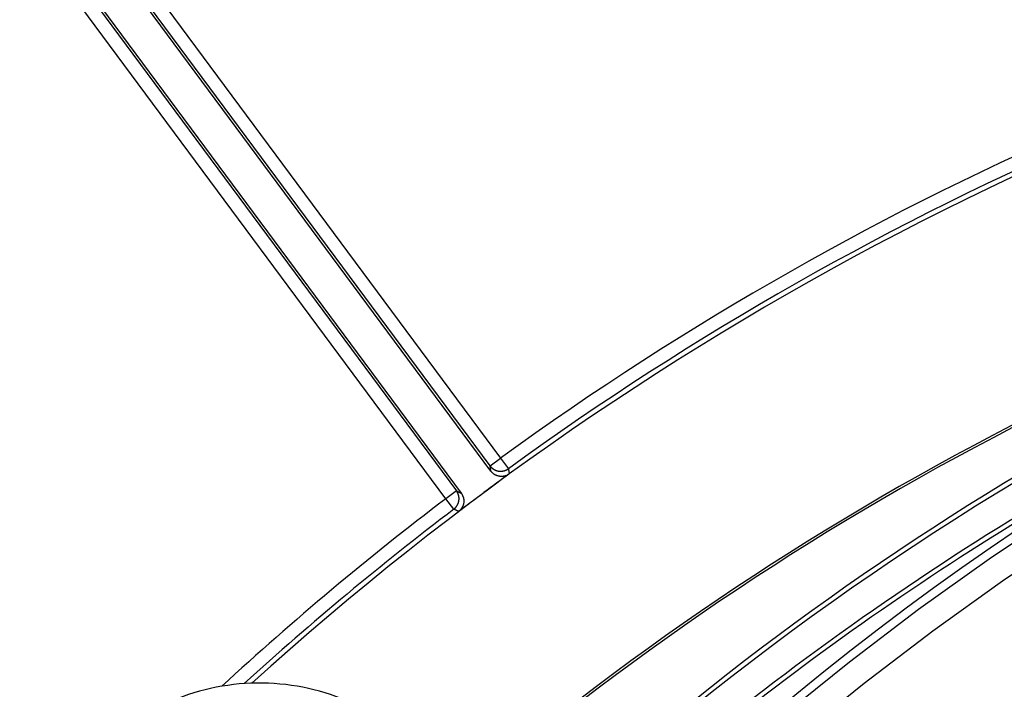
# Model space of a CAD drawing. Units: millimetres. Extents: x 82 to 778, y 68 to 1120.
# Drawn here: x 343 to 380, y 291 to 316 of the extents above; entities that cross this region are included whole.
import ezdxf

# ---------------------------------------------------------------- set-up
doc = ezdxf.new("R2010")
doc.units = ezdxf.units.MM
doc.header["$LTSCALE"] = 12
doc.layers.add('1', color=7, linetype='Continuous')

msp = doc.modelspace()

# ---------------------------------------------------------------- linework, layer by layer
at = {"layer": '1', "color": 7, "linetype": 'Continuous'}
for p, q in [((359.14253, 297.90526), (342.81355, 319.92026)), ((343.55791, 319.90837), (359.72466, 298.11211)), ((343.57957, 319.72676), (359.54411, 298.20311)), ((360.85233, 298.94852), (345.74782, 319.31266)), ((346.39715, 319.42891), (361.21921, 299.44557)), ((360.81763, 299.14771), (345.99557, 319.13105)), ((360.81763, 299.14771), (361.21921, 299.44557)), ((361.21921, 299.44557), (361.51259, 299.04079)), ((359.54411, 298.20311), (359.14253, 297.90526)), ((359.44476, 297.50703), (359.14253, 297.90526))]:
    msp.add_line(p, q, dxfattribs=at)
for points in [[(364.55003, 282.96872), (366.9232, 285.26922), (369.36302, 287.49581), (371.86946, 289.64853), (374.44182, 291.72656), (377.06723, 293.71995), (379.74078, 295.62626), (382.46196, 297.44641), (385.23043, 299.18102), (388.04594, 300.83053), (390.90839, 302.39512), (393.81781, 303.87475), (396.77434, 305.26916), (399.77825, 306.57783), (402.82996, 307.80005), (405.92999, 308.93483), (409.06234, 309.97567), (412.21135, 310.91805), (415.37685, 311.76306), (418.55868, 312.5115), (421.75676, 313.16392)], [(421.89401, 312.1818), (418.7239, 311.53389), (415.56991, 310.79076), (412.43213, 309.95186), (409.31069, 309.01638), (406.20579, 307.98325), (403.13334, 306.85711), (400.10883, 305.64428), (397.13169, 304.34572), (394.20155, 302.96216), (391.31811, 301.49411), (388.48125, 299.9418), (385.69095, 298.30527), (382.94731, 296.58434), (380.25057, 294.77858), (377.60108, 292.88734), (374.99934, 290.90972), (372.45044, 288.84832), (369.96703, 286.71292), (367.54971, 284.50427), (365.19853, 282.22232)], [(360.85233, 298.94852), (360.85163, 298.95251), (360.85094, 298.95649), (360.85024, 298.96048), (360.84955, 298.96446), (360.84885, 298.96844), (360.84816, 298.97243), (360.84747, 298.97641), (360.84677, 298.9804), (360.84608, 298.98438), (360.84538, 298.98836), (360.84469, 298.99235), (360.84399, 298.99633), (360.8433, 299.00032), (360.84261, 299.0043), (360.84191, 299.00829), (360.84122, 299.01227), (360.84052, 299.01625), (360.83983, 299.02024), (360.83914, 299.02422), (360.83844, 299.0282), (360.83775, 299.03219), (360.83705, 299.03617), (360.83636, 299.04016), (360.83567, 299.04414), (360.83497, 299.04812), (360.83428, 299.05211), (360.83359, 299.05609), (360.83289, 299.06008), (360.8322, 299.06406), (360.8315, 299.06804), (360.83081, 299.07203), (360.83012, 299.07601), (360.82942, 299.07999), (360.82873, 299.08398), (360.82803, 299.08796), (360.82734, 299.09194), (360.82665, 299.09593), (360.82595, 299.09991), (360.82526, 299.10389), (360.82457, 299.10788), (360.82387, 299.11186), (360.82318, 299.11585), (360.82249, 299.11983), (360.82179, 299.12381), (360.8211, 299.1278), (360.8204, 299.13178), (360.81971, 299.13576), (360.81902, 299.13975), (360.81832, 299.14373), (360.81763, 299.14771)], [(361.51259, 299.04079), (361.51329, 299.0368), (361.51399, 299.03282), (361.51469, 299.02884), (361.51539, 299.02486), (361.51609, 299.02088), (361.51679, 299.0169), (361.51749, 299.01292), (361.51819, 299.00894), (361.51889, 299.00496), (361.51959, 299.00098), (361.52029, 298.997), (361.52099, 298.99302), (361.52169, 298.98904), (361.52239, 298.98506), (361.52309, 298.98108), (361.52379, 298.97709), (361.52449, 298.97311), (361.52519, 298.96913), (361.52589, 298.96515), (361.52659, 298.96117), (361.52729, 298.95719), (361.52799, 298.95321), (361.52869, 298.94923), (361.52939, 298.94525), (361.53009, 298.94127), (361.53079, 298.93729), (361.53149, 298.9333), (361.53219, 298.92932), (361.53289, 298.92534), (361.53359, 298.92136), (361.53429, 298.91738), (361.535, 298.9134), (361.5357, 298.90942), (361.5364, 298.90544), (361.5371, 298.90146), (361.5378, 298.89747), (361.5385, 298.89349), (361.5392, 298.88951), (361.5399, 298.88553), (361.5406, 298.88155), (361.5413, 298.87757), (361.542, 298.87359), (361.5427, 298.86961), (361.5434, 298.86562), (361.5441, 298.86164), (361.5448, 298.85766), (361.5455, 298.85368), (361.5462, 298.8497), (361.54691, 298.84572), (361.54761, 298.84173)], [(361.54761, 298.84173), (361.53476, 298.83271), (361.52169, 298.82413), (361.5084, 298.81599), (361.4949, 298.80828), (361.48118, 298.80101), (361.46725, 298.79418), (361.45311, 298.78777), (361.43875, 298.78179), (361.42417, 298.77626), (361.40938, 298.77116), (361.39438, 298.76651), (361.37925, 298.76234), (361.36407, 298.75866), (361.34882, 298.75546), (361.33352, 298.75274), (361.31816, 298.75051), (361.30274, 298.74876), (361.28726, 298.74748), (361.27172, 298.74669), (361.25612, 298.74638), (361.24046, 298.74655), (361.22477, 298.74722), (361.20913, 298.74838), (361.19361, 298.75002), (361.17819, 298.75214), (361.16287, 298.75473), (361.14765, 298.75779), (361.13254, 298.76132), (361.11753, 298.76533), (361.10262, 298.76981), (361.08782, 298.77477), (361.07313, 298.78021), (361.05858, 298.78612), (361.04424, 298.79246), (361.03018, 298.79923), (361.01637, 298.80641), (361.00282, 298.814), (360.98953, 298.822), (360.97648, 298.83041), (360.96369, 298.83924), (360.95115, 298.84847), (360.93886, 298.85813), (360.92684, 298.8682), (360.91512, 298.87867), (360.90375, 298.88948), (360.89274, 298.90062), (360.88209, 298.91209), (360.87181, 298.9239), (360.86189, 298.93605), (360.85233, 298.94852)], [(359.54411, 298.20311), (359.54772, 298.20129), (359.55133, 298.19947), (359.55494, 298.19765), (359.55855, 298.19583), (359.56216, 298.19402), (359.56577, 298.1922), (359.56938, 298.19038), (359.57299, 298.18856), (359.5766, 298.18674), (359.58021, 298.18492), (359.58382, 298.1831), (359.58744, 298.18128), (359.59105, 298.17946), (359.59466, 298.17764), (359.59827, 298.17582), (359.60188, 298.174), (359.60549, 298.17218), (359.6091, 298.17036), (359.61271, 298.16854), (359.61632, 298.16672), (359.61993, 298.1649), (359.62354, 298.16308), (359.62716, 298.16126), (359.63077, 298.15944), (359.63438, 298.15762), (359.63799, 298.1558), (359.6416, 298.15398), (359.64521, 298.15216), (359.64882, 298.15034), (359.65243, 298.14852), (359.65604, 298.1467), (359.65965, 298.14488), (359.66327, 298.14306), (359.66688, 298.14123), (359.67049, 298.13941), (359.6741, 298.13759), (359.67771, 298.13577), (359.68132, 298.13395), (359.68493, 298.13213), (359.68854, 298.13031), (359.69215, 298.12849), (359.69577, 298.12667), (359.69938, 298.12485), (359.70299, 298.12303), (359.7066, 298.12121), (359.71021, 298.11939), (359.71382, 298.11757), (359.71743, 298.11575), (359.72105, 298.11393), (359.72466, 298.11211)], [(359.72466, 298.11211), (359.73381, 298.09935), (359.74253, 298.08637), (359.75081, 298.07317), (359.75865, 298.05975), (359.76606, 298.0461), (359.77304, 298.03224), (359.77959, 298.01817), (359.78571, 298.00387), (359.7914, 297.98936), (359.79665, 297.97461), (359.80145, 297.95967), (359.80578, 297.94458), (359.80962, 297.92943), (359.81298, 297.91422), (359.81585, 297.89895), (359.81825, 297.88361), (359.82016, 297.86821), (359.82159, 297.85275), (359.82255, 297.83722), (359.82303, 297.82162), (359.82301, 297.80596), (359.82251, 297.79026), (359.82151, 297.77462), (359.82003, 297.75907), (359.81807, 297.74363), (359.81564, 297.72829), (359.81274, 297.71304), (359.80937, 297.69789), (359.80552, 297.68284), (359.80119, 297.66789), (359.79639, 297.65304), (359.7911, 297.63829), (359.78535, 297.62368), (359.77915, 297.60928), (359.77253, 297.59514), (359.76549, 297.58126), (359.75804, 297.56763), (359.75018, 297.55425), (359.7419, 297.54112), (359.73321, 297.52824), (359.72411, 297.51561), (359.71457, 297.50322), (359.70463, 297.4911), (359.69429, 297.47927), (359.6836, 297.46779), (359.67257, 297.45666), (359.6612, 297.4459), (359.6495, 297.43549), (359.63746, 297.42544), (359.62508, 297.41576)], [(359.62508, 297.41576), (359.62147, 297.41758), (359.61787, 297.41941), (359.61426, 297.42124), (359.61065, 297.42306), (359.60705, 297.42489), (359.60344, 297.42671), (359.59983, 297.42854), (359.59623, 297.43036), (359.59262, 297.43219), (359.58901, 297.43402), (359.58541, 297.43584), (359.5818, 297.43767), (359.57819, 297.43949), (359.57459, 297.44132), (359.57098, 297.44314), (359.56737, 297.44497), (359.56377, 297.4468), (359.56016, 297.44862), (359.55655, 297.45045), (359.55295, 297.45227), (359.54934, 297.4541), (359.54573, 297.45592), (359.54213, 297.45775), (359.53852, 297.45958), (359.53491, 297.4614), (359.53131, 297.46323), (359.5277, 297.46505), (359.52409, 297.46688), (359.52049, 297.4687), (359.51688, 297.47053), (359.51328, 297.47235), (359.50967, 297.47418), (359.50606, 297.476), (359.50246, 297.47783), (359.49885, 297.47965), (359.49524, 297.48148), (359.49164, 297.4833), (359.48803, 297.48513), (359.48442, 297.48696), (359.48082, 297.48878), (359.47721, 297.49061), (359.47361, 297.49243), (359.47, 297.49426), (359.46639, 297.49608), (359.46279, 297.49791), (359.45918, 297.49973), (359.45558, 297.50156), (359.45197, 297.50338), (359.44836, 297.50521), (359.44476, 297.50703)]]:
    msp.add_lwpolyline(points, dxfattribs=at)
for points in [[(360.81725, 299.14788, 0), (360.82125, 299.14288, 0), (360.82525, 299.13788, 0), (360.82925, 299.13288, 0), (360.83225, 299.12888, 0), (360.83625, 299.12388, 0), (360.84025, 299.11888, 0), (360.84425, 299.11488, 0), (360.84825, 299.10988, 0), (360.85225, 299.10588, 0), (360.85725, 299.10088, 0), (360.86125, 299.09688, 0), (360.86525, 299.09288, 0), (360.86925, 299.08788, 0), (360.87425, 299.08388, 0), (360.87825, 299.07988, 0), (360.88325, 299.07588, 0), (360.88725, 299.07188, 0), (360.89225, 299.06788, 0), (360.89625, 299.06388, 0), (360.90125, 299.05988, 0), (360.90625, 299.05588, 0), (360.91125, 299.05188, 0), (360.91525, 299.04788, 0), (360.92025, 299.04488, 0), (360.92525, 299.04088, 0), (360.93025, 299.03788, 0), (360.93525, 299.03388, 0), (360.94025, 299.03088, 0), (360.94525, 299.02688, 0), (360.95025, 299.02388, 0), (360.95625, 299.02088, 0), (360.96125, 299.01788, 0), (360.96625, 299.01388, 0), (360.97125, 299.01088, 0), (360.97725, 299.00788, 0), (360.98225, 299.00588, 0), (360.98725, 299.00288, 0), (360.99325, 298.99988, 0), (360.99825, 298.99688, 0), (361.00425, 298.99388, 0), (361.00925, 298.99188, 0), (361.01525, 298.98888, 0), (361.02025, 298.98688, 0), (361.02625, 298.98488, 0), (361.03225, 298.98188, 0), (361.03725, 298.97988, 0), (361.04325, 298.97788, 0), (361.04925, 298.97588, 0), (361.05425, 298.97388, 0), (361.06025, 298.97188, 0), (361.06625, 298.96988, 0), (361.07225, 298.96788, 0), (361.07825, 298.96588, 0), (361.08325, 298.96488, 0), (361.08925, 298.96288, 0), (361.09525, 298.96088, 0), (361.10125, 298.95988, 0), (361.10725, 298.95788, 0), (361.11325, 298.95688, 0), (361.11925, 298.95588, 0), (361.12525, 298.95488, 0), (361.13125, 298.95388, 0), (361.13725, 298.95288, 0), (361.14325, 298.95188, 0), (361.14925, 298.95088, 0), (361.15525, 298.94988, 0), (361.16125, 298.94888, 0), (361.16725, 298.94788, 0), (361.17325, 298.94788, 0), (361.17925, 298.94688, 0), (361.18525, 298.94688, 0), (361.19125, 298.94688, 0), (361.19725, 298.94588, 0), (361.20425, 298.94588, 0), (361.21025, 298.94588, 0), (361.21625, 298.94588, 0), (361.22225, 298.94588, 0), (361.22825, 298.94588, 0), (361.23425, 298.94588, 0), (361.24025, 298.94588, 0), (361.24625, 298.94688, 0), (361.25225, 298.94688, 0), (361.25825, 298.94688, 0), (361.26425, 298.94788, 0), (361.27025, 298.94788, 0), (361.27625, 298.94888, 0), (361.28325, 298.94988, 0), (361.28925, 298.95088, 0), (361.29525, 298.95188, 0), (361.30125, 298.95188, 0), (361.30725, 298.95388, 0), (361.31325, 298.95488, 0), (361.31925, 298.95588, 0), (361.32525, 298.95688, 0), (361.33125, 298.95788, 0), (361.33625, 298.95988, 0), (361.34225, 298.96088, 0), (361.34825, 298.96288, 0), (361.35425, 298.96388, 0), (361.36025, 298.96588, 0), (361.36625, 298.96788, 0), (361.37225, 298.96988, 0), (361.37725, 298.97188, 0), (361.38325, 298.97388, 0), (361.38925, 298.97588, 0), (361.39525, 298.97788, 0), (361.40025, 298.97988, 0), (361.40625, 298.98188, 0), (361.41225, 298.98388, 0), (361.41725, 298.98688, 0), (361.42325, 298.98888, 0), (361.42825, 298.99188, 0), (361.43425, 298.99388, 0), (361.43925, 298.99688, 0), (361.44525, 298.99988, 0), (361.45025, 299.00188, 0), (361.45625, 299.00488, 0), (361.46125, 299.00788, 0), (361.46625, 299.01088, 0), (361.47225, 299.01388, 0), (361.47725, 299.01688, 0), (361.48225, 299.02088, 0), (361.48725, 299.02388, 0), (361.49225, 299.02688, 0), (361.49725, 299.02988, 0), (361.50225, 299.03388, 0), (361.50725, 299.03688, 0), (361.51225, 299.04088, 0)], [(359.44425, 297.50688, 0), (359.44925, 297.51088, 0), (359.45425, 297.51488, 0), (359.45925, 297.51788, 0), (359.46425, 297.52188, 0), (359.46825, 297.52588, 0), (359.47325, 297.52988, 0), (359.47725, 297.53388, 0), (359.48225, 297.53788, 0), (359.48625, 297.54288, 0), (359.49125, 297.54688, 0), (359.49525, 297.55088, 0), (359.49925, 297.55488, 0), (359.50425, 297.55988, 0), (359.50825, 297.56388, 0), (359.51225, 297.56888, 0), (359.51625, 297.57288, 0), (359.52025, 297.57788, 0), (359.52425, 297.58188, 0), (359.52825, 297.58688, 0), (359.53225, 297.59188, 0), (359.53525, 297.59688, 0), (359.53925, 297.60088, 0), (359.54325, 297.60588, 0), (359.54625, 297.61088, 0), (359.55025, 297.61588, 0), (359.55425, 297.62088, 0), (359.55725, 297.62588, 0), (359.56025, 297.63088, 0), (359.56425, 297.63588, 0), (359.56725, 297.64188, 0), (359.57025, 297.64688, 0), (359.57325, 297.65188, 0), (359.57625, 297.65688, 0), (359.57925, 297.66288, 0), (359.58225, 297.66788, 0), (359.58525, 297.67288, 0), (359.58825, 297.67888, 0), (359.59125, 297.68388, 0), (359.59325, 297.68988, 0), (359.59625, 297.69488, 0), (359.59825, 297.70088, 0), (359.60125, 297.70588, 0), (359.60325, 297.71188, 0), (359.60625, 297.71688, 0), (359.60825, 297.72288, 0), (359.61025, 297.72888, 0), (359.61225, 297.73388, 0), (359.61425, 297.73988, 0), (359.61625, 297.74588, 0), (359.61825, 297.75188, 0), (359.62025, 297.75788, 0), (359.62225, 297.76288, 0), (359.62325, 297.76888, 0), (359.62525, 297.77488, 0), (359.62625, 297.78088, 0), (359.62825, 297.78688, 0), (359.62925, 297.79288, 0), (359.63125, 297.79888, 0), (359.63225, 297.80488, 0), (359.63325, 297.81088, 0), (359.63425, 297.81688, 0), (359.63525, 297.82288, 0), (359.63625, 297.82888, 0), (359.63725, 297.83488, 0), (359.63825, 297.84088, 0), (359.63925, 297.84688, 0), (359.63925, 297.85288, 0), (359.64025, 297.85888, 0), (359.64125, 297.86488, 0), (359.64125, 297.87088, 0), (359.64125, 297.87688, 0), (359.64225, 297.88288, 0), (359.64225, 297.88888, 0), (359.64225, 297.89488, 0), (359.64225, 297.90188, 0), (359.64225, 297.90788, 0), (359.64225, 297.91388, 0), (359.64225, 297.91988, 0), (359.64225, 297.92588, 0), (359.64125, 297.93188, 0), (359.64125, 297.93788, 0), (359.64125, 297.94388, 0), (359.64025, 297.94988, 0), (359.64025, 297.95588, 0), (359.63925, 297.96188, 0), (359.63825, 297.96788, 0), (359.63725, 297.97388, 0), (359.63725, 297.97988, 0), (359.63625, 297.98688, 0), (359.63525, 297.99288, 0), (359.63325, 297.99888, 0), (359.63225, 298.00388, 0), (359.63125, 298.00988, 0), (359.63025, 298.01588, 0), (359.62825, 298.02188, 0), (359.62725, 298.02788, 0), (359.62525, 298.03388, 0), (359.62425, 298.03988, 0), (359.62225, 298.04588, 0), (359.62025, 298.05188, 0), (359.61925, 298.05788, 0), (359.61725, 298.06288, 0), (359.61525, 298.06888, 0), (359.61325, 298.07488, 0), (359.61125, 298.08088, 0), (359.60825, 298.08588, 0), (359.60625, 298.09188, 0), (359.60425, 298.09788, 0), (359.60125, 298.10288, 0), (359.59925, 298.10888, 0), (359.59625, 298.11388, 0), (359.59425, 298.11988, 0), (359.59125, 298.12488, 0), (359.58925, 298.13088, 0), (359.58625, 298.13588, 0), (359.58325, 298.14188, 0), (359.58025, 298.14688, 0), (359.57725, 298.15188, 0), (359.57425, 298.15788, 0), (359.57125, 298.16288, 0), (359.56825, 298.16788, 0), (359.56525, 298.17288, 0), (359.56125, 298.17788, 0), (359.55825, 298.18288, 0), (359.55425, 298.18788, 0), (359.55125, 298.19288, 0), (359.54725, 298.19788, 0), (359.54425, 298.20288, 0)]]:
    msp.add_polyline3d(points, dxfattribs=at)
for centre, radius, start, end in [((430.13989, 204.35553), 116.75674, 101.839396, 132.151761), ((442.11715, 205.38302), 110, 49.374908, 134.843264), ((430.13989, 204.35553), 117.4401, 113.195824, 125.934374), ((430.13989, 204.35553), 116.94017, 113.195824, 125.934374), ((437.3951, 204.46106), 109.82545, 101.872545, 133.279583), ((430.13989, 204.35553), 108.31783, 103.09384, 130.499027), ((430.13989, 204.35553), 108.23056, 103.092351, 130.495335), ((437.3951, 204.46106), 110, 106.788158, 133.283336), ((437.3951, 204.46106), 108.67455, 115.822609, 133.26192), ((437.3951, 204.46106), 108.5, 118.010508, 133.259427), ((430.13989, 204.35553), 116.75849, 125.977784, 127.152414), ((430.13989, 204.35553), 117.4401, 127.195824, 132.603038), ((430.13989, 204.35553), 116.94017, 127.195824, 132.26193), ((352.0753, 282.42012), 8.5, 45, 139.374908)]:
    msp.add_arc(centre, radius, start, end, dxfattribs=at)

doc.saveas('drawing.dxf')
